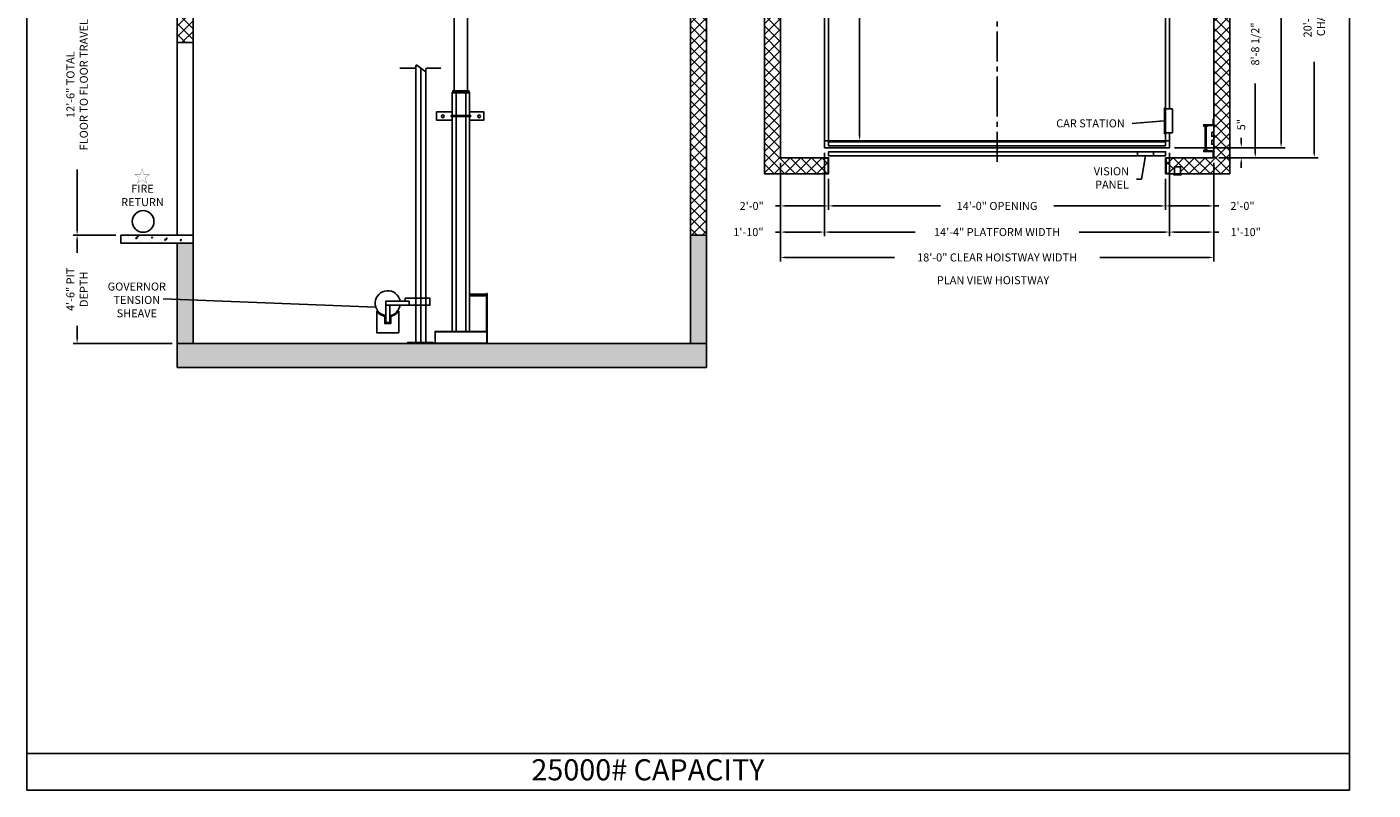
# Model space of a CAD drawing. Extents: x 1081 to 1752, y 255 to 1108.
# Drawn here: x 1081 to 1752, y 255 to 635 of the extents above; entities that cross this region are included whole.
import ezdxf
from ezdxf.enums import TextEntityAlignment as Align

# ---------------------------------------------------------------- set-up
doc = ezdxf.new("R2010")
doc.units = 0
doc.header["$LTSCALE"] = 80
doc.header["$MEASUREMENT"] = 0
doc.header["$PDMODE"] = 34
doc.linetypes.add('CENTER2', pattern=[1.125, 0.75, -0.125, 0.125, -0.125])
doc.layers.get('0').update_dxf_attribs({"linetype": 'CONTINUOUS'})
doc.layers.get('DEFPOINTS').update_dxf_attribs({"linetype": 'CONTINUOUS'})
doc.styles.add('ROMAND', font='arialbd.ttf')
doc.styles.add('ROMANS', font='ROMANS.SHX')
doc.dimstyles.new('MEI', dxfattribs={"dimtxt": 4.25, "dimasz": 5, "dimexe": 2, "dimexo": 2.5, "dimgap": 3.75, "dimtad": 0, "dimdec": 4, "dimzin": 3, "dimdsep": 46, "dimlunit": 4, "dimtxsty": 'ROMANS', "dimcen": 4.25, "dimadec": 0, "dimazin": 0, "dimtfac": 1, "dimtdec": 4, "dimtofl": 0, "dimtmove": 0, "dimatfit": 3, "dimfxl": 1, "dimfrac": 2, "dimtolj": 1, "dimtzin": 0, "dimarcsym": 0})

# ---------------------------------------------------------------- blocks, each defined once
blk = doc.blocks.new('*D4')
at = {"color": 0, "lineweight": -2, "transparency": 16777216}
for p, q in [((1124.93, 531.56), (1103.61, 531.56)), ((1105.61, 529.06), (1105.61, 522.79)), ((1105.61, 480.06), (1105.61, 486.34)), ((1152.93, 477.56), (1103.61, 477.56))]:
    blk.add_line(p, q, dxfattribs=at)
at = {"color": 0, "transparency": 16777216}
for points in [[(1105.2, 529.06), (1106.03, 529.06), (1105.61, 531.56)], [(1105.2, 480.06), (1106.03, 480.06), (1105.61, 477.56)]]:
    blk.add_solid(points, dxfattribs=at)
at = {"layer": 'DEFPOINTS', "color": 0, "transparency": 16777216}
for p in [(1127.43, 531.56), (1105.61, 477.56), (1155.43, 477.56)]:
    blk.add_point(p, dxfattribs=at)
at = {"color": 0, "transparency": 16777216, "insert": (1105.61, 504.56), "char_height": 4, "attachment_point": 5, "rotation": 90, "style": 'ROMANS'}
blk.add_mtext('\\A1;4\'-6" PIT\\PDEPTH', dxfattribs=at)
blk = doc.blocks.new('*D5')
at = {"color": 0, "lineweight": -2, "transparency": 16777216}
for p, q in [((1125.23, 681.56), (1103.61, 681.56)), ((1105.61, 679.06), (1105.61, 648.89)), ((1105.61, 534.06), (1105.61, 564.24)), ((1124.93, 531.56), (1103.61, 531.56))]:
    blk.add_line(p, q, dxfattribs=at)
at = {"color": 0, "transparency": 16777216}
for points in [[(1105.2, 679.06), (1106.03, 679.06), (1105.61, 681.56)], [(1105.2, 534.06), (1106.03, 534.06), (1105.61, 531.56)]]:
    blk.add_solid(points, dxfattribs=at)
at = {"layer": 'DEFPOINTS', "color": 0, "transparency": 16777216}
for p in [(1105.61, 681.56), (1127.73, 681.56), (1127.43, 531.56)]:
    blk.add_point(p, dxfattribs=at)
at = {"color": 0, "transparency": 16777216, "insert": (1105.61, 606.56), "char_height": 4, "attachment_point": 5, "rotation": 90, "style": 'ROMANS'}
blk.add_mtext('\\A1;12\'-6" TOTAL\\PFLOOR TO FLOOR TRAVEL', dxfattribs=at)
blk = doc.blocks.new('*D16')
at = {"color": 0, "lineweight": -2, "transparency": 16777216}
for p, q in [((1672.24, 567.62), (1672.24, 544.12)), ((1648.24, 559.62), (1648.24, 544.12)), ((1650.74, 546.12), (1669.74, 546.12)), ((1672.24, 546.12), (1674.74, 546.12))]:
    blk.add_line(p, q, dxfattribs=at)
at = {"color": 0, "transparency": 16777216}
for points in [[(1650.74, 546.54), (1650.74, 545.71), (1648.24, 546.12)], [(1669.74, 546.54), (1669.74, 545.71), (1672.24, 546.12)]]:
    blk.add_solid(points, dxfattribs=at)
at = {"layer": 'DEFPOINTS', "color": 0, "transparency": 16777216}
for p in [(1672.24, 570.12), (1648.24, 562.12), (1648.24, 546.12)]:
    blk.add_point(p, dxfattribs=at)
at = {"color": 0, "transparency": 16777216, "insert": (1686.59, 546.12), "char_height": 4, "attachment_point": 5, "style": 'ROMANS'}
blk.add_mtext('\\A1;2\'-0"', dxfattribs=at)
blk = doc.blocks.new('*D17')
at = {"color": 0, "lineweight": -2, "transparency": 16777216}
for p, q in [((1478.24, 572.62), (1478.24, 531.09)), ((1650.24, 572.62), (1650.24, 531.09)), ((1480.74, 533.09), (1523.35, 533.09)), ((1647.74, 533.09), (1605.14, 533.09))]:
    blk.add_line(p, q, dxfattribs=at)
at = {"color": 0, "transparency": 16777216}
for points in [[(1480.74, 533.51), (1480.74, 532.68), (1478.24, 533.09)], [(1647.74, 533.51), (1647.74, 532.68), (1650.24, 533.09)]]:
    blk.add_solid(points, dxfattribs=at)
at = {"layer": 'DEFPOINTS', "color": 0, "transparency": 16777216}
for p in [(1478.24, 575.12), (1650.24, 575.12), (1650.24, 533.09)]:
    blk.add_point(p, dxfattribs=at)
at = {"color": 0, "transparency": 16777216, "insert": (1564.24, 533.09), "char_height": 4, "attachment_point": 5, "style": 'ROMANS'}
blk.add_mtext('\\A1;14\'-4" PLATFORM WIDTH', dxfattribs=at)
blk = doc.blocks.new('*D19')
at = {"color": 0, "lineweight": -2, "transparency": 16777216}
for p, q in [((1482.74, 813.62), (1497.71, 813.62)), ((1495.71, 811.12), (1495.71, 759.7)), ((1495.71, 581.12), (1495.71, 688.01)), ((1482.74, 578.62), (1497.71, 578.62))]:
    blk.add_line(p, q, dxfattribs=at)
at = {"color": 0, "transparency": 16777216}
for points in [[(1495.3, 811.12), (1496.13, 811.12), (1495.71, 813.62)], [(1495.3, 581.12), (1496.13, 581.12), (1495.71, 578.62)]]:
    blk.add_solid(points, dxfattribs=at)
at = {"layer": 'DEFPOINTS', "color": 0, "transparency": 16777216}
for p in [(1480.24, 813.62), (1495.71, 813.62), (1480.24, 578.62)]:
    blk.add_point(p, dxfattribs=at)
at = {"color": 0, "transparency": 16777216, "insert": (1495.71, 723.86), "char_height": 4, "attachment_point": 5, "rotation": 90, "style": 'ROMANS'}
blk.add_mtext('\\A1;19\'-7" INSIDE CLEAR', dxfattribs=at)
blk = doc.blocks.new('SWING')
at = {"ltscale": 10}
for p, q in [((0.5, 0.5), (-12.5, 0.5)), ((-12.5, 0.5), (-12.5, 0)), ((0.5, 0), (-12.5, 0)), ((-12, 0), (-12, -3.5)), ((0, -3.5), (0, 0)), ((0.5, 0), (0.5, 0.5)), ((-12, -3.5), (0, -3.5))]:
    blk.add_line(p, q, dxfattribs=at)
blk = doc.blocks.new('*D20')
at = {"color": 0, "lineweight": -2, "transparency": 16777216}
for p, q in [((1456.24, 567.62), (1456.24, 544.12)), ((1480.24, 559.62), (1480.24, 544.12)), ((1456.24, 546.12), (1453.74, 546.12)), ((1477.74, 546.12), (1458.74, 546.12))]:
    blk.add_line(p, q, dxfattribs=at)
at = {"color": 0, "transparency": 16777216}
for points in [[(1458.74, 546.54), (1458.74, 545.71), (1456.24, 546.12)], [(1477.74, 546.54), (1477.74, 545.71), (1480.24, 546.12)]]:
    blk.add_solid(points, dxfattribs=at)
at = {"layer": 'DEFPOINTS', "color": 0, "transparency": 16777216}
for p in [(1456.24, 570.12), (1480.24, 562.12), (1480.24, 546.12)]:
    blk.add_point(p, dxfattribs=at)
at = {"color": 0, "transparency": 16777216, "insert": (1441.9, 546.12), "char_height": 4, "attachment_point": 5, "style": 'ROMANS'}
blk.add_mtext('\\A1;2\'-0"', dxfattribs=at)
blk = doc.blocks.new('*D21')
at = {"color": 0, "lineweight": -2, "transparency": 16777216}
for p, q in [((1478.24, 572.62), (1478.24, 531.09)), ((1456.24, 567.62), (1456.24, 531.09)), ((1456.24, 533.09), (1453.74, 533.09)), ((1475.74, 533.09), (1458.74, 533.09))]:
    blk.add_line(p, q, dxfattribs=at)
at = {"color": 0, "transparency": 16777216}
for points in [[(1458.74, 533.51), (1458.74, 532.68), (1456.24, 533.09)], [(1475.74, 533.51), (1475.74, 532.68), (1478.24, 533.09)]]:
    blk.add_solid(points, dxfattribs=at)
at = {"layer": 'DEFPOINTS', "color": 0, "transparency": 16777216}
for p in [(1478.24, 575.12), (1456.24, 570.12), (1456.24, 533.09)]:
    blk.add_point(p, dxfattribs=at)
at = {"color": 0, "transparency": 16777216, "insert": (1440.28, 533.09), "char_height": 4, "attachment_point": 5, "style": 'ROMANS'}
blk.add_mtext('\\A1;1\'-10"', dxfattribs=at)
blk = doc.blocks.new('*D7')
at = {"color": 0, "lineweight": -2, "transparency": 16777216}
for p, q in [((1480.24, 559.62), (1480.24, 544.12)), ((1648.24, 559.62), (1648.24, 544.12)), ((1482.74, 546.12), (1536.02, 546.12)), ((1645.74, 546.12), (1592.47, 546.12))]:
    blk.add_line(p, q, dxfattribs=at)
at = {"color": 0, "transparency": 16777216}
for points in [[(1482.74, 546.54), (1482.74, 545.71), (1480.24, 546.12)], [(1645.74, 546.54), (1645.74, 545.71), (1648.24, 546.12)]]:
    blk.add_solid(points, dxfattribs=at)
at = {"layer": 'DEFPOINTS', "color": 0, "transparency": 16777216}
for p in [(1480.24, 562.12), (1648.24, 562.12), (1648.24, 546.12)]:
    blk.add_point(p, dxfattribs=at)
at = {"color": 0, "transparency": 16777216, "insert": (1564.24, 546.12), "char_height": 4, "attachment_point": 5, "style": 'ROMANS'}
blk.add_mtext('\\A1;14\'-0" OPENING', dxfattribs=at)
blk = doc.blocks.new('*D8')
at = {"color": 0, "lineweight": -2, "transparency": 16777216}
for p, q in [((1652.74, 815.12), (1707.83, 815.12)), ((1705.83, 812.62), (1705.83, 725.77)), ((1705.83, 577.62), (1705.83, 641.89)), ((1652.74, 575.12), (1707.83, 575.12))]:
    blk.add_line(p, q, dxfattribs=at)
at = {"color": 0, "transparency": 16777216}
for points in [[(1705.42, 812.62), (1706.25, 812.62), (1705.83, 815.12)], [(1705.42, 577.62), (1706.25, 577.62), (1705.83, 575.12)]]:
    blk.add_solid(points, dxfattribs=at)
at = {"layer": 'DEFPOINTS', "color": 0, "transparency": 16777216}
for p in [(1650.24, 815.12), (1650.24, 575.12), (1705.83, 575.12)]:
    blk.add_point(p, dxfattribs=at)
at = {"color": 0, "transparency": 16777216, "insert": (1705.83, 683.83), "char_height": 4, "attachment_point": 5, "rotation": 90, "style": 'ROMANS'}
blk.add_mtext('\\A1;20\'-0" PLATFORM DEPTH', dxfattribs=at)
blk = doc.blocks.new('*D9')
at = {"color": 0, "lineweight": -2, "transparency": 16777216}
for p, q in [((1674.74, 818.12), (1724.35, 818.12)), ((1722.35, 815.62), (1722.35, 722.35)), ((1722.35, 572.62), (1722.35, 617.9)), ((1674.74, 570.12), (1724.35, 570.12))]:
    blk.add_line(p, q, dxfattribs=at)
at = {"color": 0, "transparency": 16777216}
for points in [[(1721.93, 815.62), (1722.77, 815.62), (1722.35, 818.12)], [(1721.93, 572.62), (1722.77, 572.62), (1722.35, 570.12)]]:
    blk.add_solid(points, dxfattribs=at)
at = {"layer": 'DEFPOINTS', "color": 0, "transparency": 16777216}
for p in [(1672.24, 818.12), (1672.24, 570.12), (1722.35, 570.12)]:
    blk.add_point(p, dxfattribs=at)
at = {"color": 0, "transparency": 16777216, "insert": (1722.35, 670.12), "char_height": 4, "attachment_point": 5, "rotation": 90, "style": 'ROMANS'}
blk.add_mtext('\\A1;20\'-8" CLEAR HOISTWAY DEPTH\\PCHANNEL JAMB TO REAR WALL', dxfattribs=at)
blk = doc.blocks.new('*D10')
at = {"color": 0, "lineweight": -2, "transparency": 16777216}
for p, q in [((1650.24, 572.62), (1650.24, 531.09)), ((1672.24, 567.62), (1672.24, 531.09)), ((1652.74, 533.09), (1669.74, 533.09)), ((1672.24, 533.09), (1674.74, 533.09))]:
    blk.add_line(p, q, dxfattribs=at)
at = {"color": 0, "transparency": 16777216}
for points in [[(1652.74, 533.51), (1652.74, 532.68), (1650.24, 533.09)], [(1669.74, 533.51), (1669.74, 532.68), (1672.24, 533.09)]]:
    blk.add_solid(points, dxfattribs=at)
at = {"layer": 'DEFPOINTS', "color": 0, "transparency": 16777216}
for p in [(1650.24, 575.12), (1672.24, 570.12), (1672.24, 533.09)]:
    blk.add_point(p, dxfattribs=at)
at = {"color": 0, "transparency": 16777216, "insert": (1688.21, 533.09), "char_height": 4, "attachment_point": 5, "style": 'ROMANS'}
blk.add_mtext('\\A1;1\'-10"', dxfattribs=at)
blk = doc.blocks.new('*D11')
at = {"color": 0, "lineweight": -2, "transparency": 16777216}
for p, q in [((1685.96, 577.62), (1685.96, 580.12)), ((1652.74, 575.12), (1687.96, 575.12)), ((1674.74, 570.12), (1687.96, 570.12)), ((1685.96, 567.62), (1685.96, 565.12))]:
    blk.add_line(p, q, dxfattribs=at)
at = {"color": 0, "transparency": 16777216}
for points in [[(1685.55, 577.62), (1686.38, 577.62), (1685.96, 575.12)], [(1685.55, 567.62), (1686.38, 567.62), (1685.96, 570.12)]]:
    blk.add_solid(points, dxfattribs=at)
at = {"layer": 'DEFPOINTS', "color": 0, "transparency": 16777216}
for p in [(1650.24, 575.12), (1685.96, 575.12), (1672.24, 570.12)]:
    blk.add_point(p, dxfattribs=at)
at = {"color": 0, "transparency": 16777216, "insert": (1685.96, 586.63), "char_height": 4, "attachment_point": 5, "rotation": 90, "style": 'ROMANS'}
blk.add_mtext('\\A1;5"', dxfattribs=at)
blk = doc.blocks.new('*D23')
at = {"color": 0, "lineweight": -2, "transparency": 16777216}
for p, q in [((1654.24, 674.62), (1694.94, 674.62)), ((1692.94, 672.12), (1692.94, 646.57)), ((1692.94, 572.62), (1692.94, 607.07)), ((1674.74, 570.12), (1694.94, 570.12))]:
    blk.add_line(p, q, dxfattribs=at)
at = {"color": 0, "transparency": 16777216}
for points in [[(1692.53, 672.12), (1693.36, 672.12), (1692.94, 674.62)], [(1692.53, 572.62), (1693.36, 572.62), (1692.94, 570.12)]]:
    blk.add_solid(points, dxfattribs=at)
at = {"layer": 'DEFPOINTS', "color": 0, "transparency": 16777216}
for p in [(1651.74, 674.62), (1672.24, 570.12), (1692.94, 570.12)]:
    blk.add_point(p, dxfattribs=at)
at = {"color": 0, "transparency": 16777216, "insert": (1692.94, 626.82), "char_height": 4, "attachment_point": 5, "rotation": 90, "style": 'ROMANS'}
blk.add_mtext('\\A1;8\'-8 1/2"', dxfattribs=at)
blk = doc.blocks.new('LADDER')
for points in [[(5, 6.375), (0, 6.375), (0, 9.375), (0.3125, 9.375), (0.3125, 6.6875), (5, 6.6875)], [(1, 1), (0, 1), (0, 3), (1, 3)], [(5, 6.375), (3, 6.375), (3, 6), (5, 6)], [(4.3125, -6), (3.6875, -6), (3.6875, 6), (4.3125, 6)], [(1, -3), (0, -3), (0, -1), (1, -1)], [(5, -6.375), (0, -6.375), (0, -9.375), (0.3125, -9.375), (0.3125, -6.6875), (5, -6.6875)], [(5, -6.375), (3, -6.375), (3, -6), (5, -6)]]:
    blk.add_lwpolyline(points, close=True)
blk = doc.blocks.new('PED_BRACKET')
at = {"ltscale": 0.25}
for points in [[(-4.31, -9.84), (-12.18, -9.84), (-12.18, -13.84), (-4.31, -13.84)], [(4.31, -13.84), (11.49, -13.84), (11.49, -9.84), (4.31, -9.84)]]:
    blk.add_lwpolyline(points, dxfattribs=at)
blk.add_lwpolyline([(-4.81, -12.09), (4.81, -12.09), (4.81, -11.59), (-4.81, -11.59)], close=True)
for centre in [(-9.05, -12), (9.05, -12)]:
    blk.add_circle(centre, 0.684, dxfattribs=at)
blk = doc.blocks.new('*D30')
at = {"color": 0, "lineweight": -2, "transparency": 16777216}
for p, q in [((1456.24, 567.62), (1456.24, 518.45)), ((1672.24, 567.62), (1672.24, 518.45)), ((1458.74, 520.45), (1513.06, 520.45)), ((1669.74, 520.45), (1615.42, 520.45))]:
    blk.add_line(p, q, dxfattribs=at)
at = {"color": 0, "transparency": 16777216}
for points in [[(1458.74, 520.86), (1458.74, 520.03), (1456.24, 520.45)], [(1669.74, 520.86), (1669.74, 520.03), (1672.24, 520.45)]]:
    blk.add_solid(points, dxfattribs=at)
at = {"layer": 'DEFPOINTS', "color": 0, "transparency": 16777216}
for p in [(1456.24, 570.12), (1672.24, 570.12), (1672.24, 520.45)]:
    blk.add_point(p, dxfattribs=at)
at = {"color": 0, "transparency": 16777216, "insert": (1564.24, 520.45), "char_height": 4, "attachment_point": 5, "style": 'ROMANS'}
blk.add_mtext('\\A1;18\'-0" CLEAR HOISTWAY WIDTH', dxfattribs=at)

msp = doc.modelspace()

# ---------------------------------------------------------------- hatches: boundary and pattern name
h = msp.add_hatch()
h.set_pattern_fill('ANSI37', color=256, scale=30, style=0)
h.paths.add_polyline_path([(1419.42938, 863.49449), (1411.42938, 863.49449), (1411.42938, 681.56449), (1411.42938, 531.56449), (1419.42938, 531.56449), (1419.42938, 681.56449)])
h.paths.add_polyline_path([(1163.42938, 863.49449), (1155.42938, 863.49449), (1155.42938, 777.56449), (1163.42938, 777.56449)])
h.paths.add_polyline_path([(1163.42938, 677.56449), (1155.42938, 677.56449), (1155.42938, 627.56449), (1163.42938, 627.56449)])
h = msp.add_hatch()
h.set_pattern_fill('ANSI37', color=256, scale=30, style=0)
h.paths.add_polyline_path([(1480.24247, 570.12207), (1456.24247, 570.12207), (1456.24247, 643.12207), (1448.24247, 643.12207), (1448.24247, 562.12207), (1480.24247, 562.12207)])
h.paths.add_polyline_path([(1456.24247, 674.62207), (1448.24247, 674.62207), (1448.24247, 669.62207), (1456.24247, 669.62207)])
h.paths.add_polyline_path([(1456.24247, 818.12207), (1564.24247, 818.12207), (1564.24247, 826.12207), (1448.24247, 826.12207), (1448.24247, 674.62207), (1456.24247, 674.62207)])
h.paths.add_polyline_path([(1680.24247, 826.12207), (1564.24247, 826.12207), (1564.24247, 818.12207), (1672.24247, 818.12207), (1672.24247, 674.62207), (1680.24247, 674.62207)])
h.paths.add_polyline_path([(1680.24247, 674.62207), (1672.24247, 674.62207), (1672.24247, 570.12207), (1650.49247, 570.12207), (1650.49247, 569.99707), (1648.55108, 569.87573, 0.396047462), (1648.49247, 569.81335), (1648.49247, 562.43078, 0.396047462), (1648.55108, 562.36841), (1650.49247, 562.24707), (1650.49247, 562.12207), (1652.67997, 562.12207), (1652.67997, 565.62207), (1655.67997, 565.62207), (1655.67997, 562.12207), (1655.99247, 562.12207), (1680.24247, 562.12207)])
h = msp.add_hatch()
h.set_pattern_fill('AR-CONC', color=256, style=0)
h.set_pattern_definition([(50, (17.611, 125.4106), (7.172602, -0.62752), [0.75, -8.25]), (355, (17.611, 125.4106), (-1.387513, 7.52192), [0.6, -6.6]), (100.4514, (18.2085, 125.358), (5.785094, 6.894395), [0.6374, -7.01142]), (46.1842, (17.611, 127.411), (10.67241, -1.65519), [1.125, -12.375]), (96.6356, (18.5, 127.273), (9.34663, 9.74118), [0.9561, -10.51713]), (351.1842, (17.611, 127.411), (9.34662, 9.74119), [0.9, -9.9]), (21, (18.611, 126.9106), (5.96907, -4.02619), [0.75, -8.25]), (326, (18.611, 126.9106), (2.433153, 7.2515), [0.6, -6.6]), (71.4514, (19.108, 126.575), (8.402226, 3.225305), [0.6374, -7.01142]), (37.5, (17.6108, 125.4106), (0.1215986, 3.3289385), [0, -6.52, 0, -6.7, 0, -6.625]), (7.5, (17.6108, 125.4106), (2.630695, 3.944117), [0, -3.82, 0, -6.37, 0, -2.525]), (327.5, (15.3808, 125.4106), (5.3382244, -0.225549), [0, -2.5, 0, -7.8, 0, -10.35]), (317.5, (14.381, 125.4106), (5.831862, 1.00105), [0, -3.25, 0, -5.18, 0, -7.35])])
h.paths.add_polyline_path([(1163.42938, 527.56449), (1163.42938, 531.56449), (1127.42938, 531.56449), (1127.42938, 527.56449)])
h = msp.add_hatch()
h.set_pattern_fill('AR-CONC', color=256, style=0)
h.set_pattern_definition([(50, (0, 0), (7.172602, -0.627521), [0.75, -8.25]), (355, (0, 0), (-1.387513, 7.52192), [0.6, -6.6]), (100.4514, (0.598, -0.052), (5.785094, 6.894395), [0.637402, -7.01142]), (46.1842, (0, 2), (10.67241, -1.65519), [1.125, -12.375]), (96.6356, (0.889, 1.862), (9.34663, 9.74118), [0.9561, -10.51713]), (351.1842, (0, 2), (9.34662, 9.74119), [0.9, -9.9]), (21, (1, 1.5), (5.96907, -4.02619), [0.75, -8.25]), (326, (1, 1.5), (2.433153, 7.2515), [0.6, -6.6]), (71.4514, (1.4974, 1.1645), (8.402226, 3.225305), [0.637402, -7.01142]), (37.5, (0, 0), (0.1215986, 3.3289385), [0, -6.52, 0, -6.7, 0, -6.625]), (7.5, (0, 0), (2.630695, 3.944117), [0, -3.82, 0, -6.37, 0, -2.525]), (327.5, (-2.23, 0), (5.3382244, -0.2255487), [0, -2.5, 0, -7.8, 0, -10.35]), (317.5, (-3.23, 0), (5.831862, 1.00105), [0, -3.25, 0, -5.18, 0, -7.35])])
h.paths.add_polyline_path([(1419.42938, 531.56449), (1411.42938, 531.56449), (1411.42938, 477.56449), (1419.42938, 477.56449)])
h.paths.add_polyline_path([(1419.42938, 477.56449), (1290.55438, 477.56449), (1284.08126, 477.56449), (1155.42938, 477.56449), (1155.42938, 465.56449), (1295.55438, 465.56449), (1419.42938, 465.56449)])
h.paths.add_polyline_path([(1163.42938, 527.56449), (1155.42938, 527.56449), (1155.42938, 477.56449), (1163.42938, 477.56449)])

# ---------------------------------------------------------------- linework, layer by layer
at = {"ltscale": 10}
for p, q in [((1163.42938, 531.56449), (1163.42938, 681.56449)), ((1411.42938, 681.56449), (1411.42938, 531.56449)), ((1419.42938, 681.56449), (1419.42938, 531.56449)), ((1155.42938, 531.56449), (1155.42938, 677.56449)), ((1163.42938, 627.56449), (1155.42938, 627.56449)), ((1163.42938, 531.56449), (1127.42938, 531.56449)), ((1127.42938, 527.56449), (1127.42938, 531.56449)), ((1163.42938, 477.56449), (1163.42938, 531.56449)), ((1411.42938, 477.56449), (1411.42938, 531.56449)), ((1411.42938, 531.56449), (1419.42938, 531.56449)), ((1419.42938, 465.56449), (1419.42938, 531.56449)), ((1163.42938, 527.56449), (1127.42938, 527.56449)), ((1155.42938, 465.56449), (1155.42938, 527.56449)), ((1284.08126, 483.36521), (1309.83126, 483.36521)), ((1155.42938, 477.56449), (1290.55438, 477.56449)), ((1284.08126, 477.76377), (1309.83126, 477.76377)), ((1290.55438, 477.56449), (1419.42938, 477.56449)), ((1155.42938, 465.56449), (1295.55438, 465.56449)), ((1295.55438, 465.56449), (1419.42938, 465.56449)), ((1080.584, 273.21737), (1739.93662, 273.21737))]:
    msp.add_line(p, q, dxfattribs=at)
at = {"color": 1, "linetype": 'CENTER2', "ltscale": 0.25}
for p, q in [((1564.24247, 595.56017), (1564.24247, 656.36539)), ((1564.24247, 568.12207), (1564.24247, 595.56017))]:
    msp.add_line(p, q, dxfattribs=at)
at = {"color": 1}
for p, q in [((1456.24247, 567.62207), (1456.24247, 523.09466)), ((1672.24247, 567.62207), (1672.24247, 523.09466))]:
    msp.add_line(p, q, dxfattribs=at)
at = {"ltscale": 10}
for points in [[(1739.93662, 254.96637), (1739.93662, 1108.24623), (1080.584, 1108.24623), (1080.584, 254.96637)], [(1293.64376, 603.53732), (1300.26876, 603.53732), (1300.26876, 719.89337), (1293.64376, 719.89337)], [(1301.26876, 602.41232), (1292.64376, 602.41232), (1292.64376, 602.78732), (1301.26876, 602.78732)], [(1292.95626, 602.78732), (1300.95626, 602.78732), (1300.95626, 603.53732), (1292.95626, 603.53732)], [(1259.45626, 496.63276), (1271.08126, 496.63276), (1271.08126, 498.63276), (1259.45626, 498.63276)], [(1309.70626, 501.31449), (1301.26876, 501.31449), (1301.26876, 502.06449), (1309.70626, 502.06449)], [(1309.83126, 477.56449), (1284.08126, 477.56449), (1284.08126, 483.56449), (1309.83126, 483.56449)], [(1270.45626, 477.56449), (1282.95626, 477.56449), (1282.95626, 478.06449), (1270.45626, 478.06449)]]:
    msp.add_lwpolyline(points, close=True, dxfattribs=at)
for points in [[(1480.24247, 562.12207), (1448.24247, 562.12207), (1448.24247, 826.12207), (1680.24247, 826.12207), (1680.24247, 562.12207), (1648.24247, 562.12207), (1648.24247, 570.12207), (1672.24247, 570.12207), (1672.24247, 818.12207), (1456.24247, 818.12207), (1456.24247, 570.12207), (1480.24247, 570.12207)], [(1478.24247, 575.12207), (1650.24247, 575.12207), (1650.24247, 578.62207), (1478.24247, 578.62207)], [(1480.24247, 576.12207), (1648.24247, 576.12207), (1648.24247, 578.12207), (1480.24247, 578.12207)], [(1480.24247, 571.12207), (1648.24247, 571.12207), (1648.24247, 573.12207), (1480.24247, 573.12207)], [(1642.24247, 571.12207), (1634.24247, 571.12207), (1634.24247, 573.12207), (1642.24247, 573.12207)]]:
    msp.add_lwpolyline(points, close=True)
for points in [[(1650.24247, 594.51868), (1650.24247, 815.12207), (1478.24247, 815.12207), (1478.24247, 599.01868)], [(1480.24247, 599.51868), (1480.24247, 813.62207), (1648.24247, 813.62207), (1648.24247, 578.62207)], [(1478.24247, 599.01868), (1478.24247, 575.12207), (1650.24247, 575.12207), (1650.24247, 582.51868)], [(1480.24247, 578.62207), (1480.24247, 599.51868)], [(1652.67997, 562.12207), (1655.67997, 562.12207), (1655.67997, 565.62207), (1652.67997, 565.62207), (1652.67997, 562.12207), (1652.36747, 562.12207), (1652.36747, 561.62207), (1655.99247, 561.62207), (1655.99247, 562.12207), (1655.67997, 562.12207)]]:
    msp.add_lwpolyline(points)
msp.add_lwpolyline([(1266.45626, 614.78732), (1274.1164, 614.78732, 0.414213562), (1274.4289, 615.09982), (1274.4289, 616.00027, -0.611693987), (1274.92426, 616.25368), (1276.95626, 614.78732), (1278.98825, 613.32096, 0.611693987), (1279.48362, 613.57437), (1279.48362, 614.47482, -0.414213562), (1279.79612, 614.78732), (1286.95626, 614.78732)], format="xyb", dxfattribs=at)
for points in [[(1274.45626, 616.12814), (1274.45626, 478.06449), (1279.45626, 478.06449), (1279.45626, 613.44649)], [(1276.95626, 614.78732), (1276.95626, 478.06449)], [(1294.58126, 483.56449), (1294.58126, 602.41232), (1292.64376, 602.41232), (1292.64376, 483.56449)], [(1299.33126, 483.56449), (1299.33126, 602.41232), (1301.26876, 602.41232), (1301.26876, 483.56449)], [(1261.45626, 496.63276), (1261.45626, 488.00776), (1259.45626, 488.00776), (1259.45626, 498.63276), (1261.45626, 498.63276)], [(1269.08126, 496.63276), (1281.45626, 496.63276), (1281.45626, 500.13276), (1269.08126, 500.13276), (1269.08126, 498.63276)], [(1309.70626, 483.56449), (1309.70626, 502.43949), (1310.08126, 502.43949), (1310.08126, 477.93949), (1309.83126, 477.93949)], [(1254.95626, 493.71964), (1254.95626, 482.88274), (1265.95626, 482.88274), (1265.95626, 493.71964)], [(1261.95626, 491.05154), (1261.95626, 487.50776), (1258.95626, 487.50776), (1258.95626, 491.05154)]]:
    msp.add_lwpolyline(points, dxfattribs=at)
at = {"color": 1, "const_width": 0.09851}
msp.add_lwpolyline([(1138.0431, 564.49312), (1137.17794, 561.83042), (1134.3782, 561.83042), (1136.64324, 560.18478), (1135.77807, 557.52207), (1138.0431, 559.16771), (1140.30813, 557.52207), (1139.44297, 560.18478), (1141.708, 561.83042), (1138.90827, 561.83042)], close=True, dxfattribs=at)
for points in [[(1480.24247, 570.12207), (1480.24247, 562.12207), (1476.99247, 562.12207), (1476.99247, 562.18835, -0.396047462), (1477.05108, 562.25073), (1479.93387, 562.36841, 0.396047462), (1479.99247, 562.43078), (1479.99247, 569.81335, 0.396047462), (1479.93387, 569.87573), (1477.05108, 569.99341, -0.396047462), (1476.99247, 570.05578), (1476.99247, 570.12207)], [(1648.24247, 570.12207), (1648.24247, 562.12207), (1650.49247, 562.12207), (1650.49247, 562.18835, 0.396047462), (1650.43387, 562.25073), (1648.55108, 562.36841, -0.396047462), (1648.49247, 562.43078), (1648.49247, 569.81335, -0.396047462), (1648.55108, 569.87573), (1650.43387, 569.99341, 0.396047462), (1650.49247, 570.05578), (1650.49247, 570.12207)]]:
    msp.add_lwpolyline(points, format="xyb", close=True)
at = {"color": 1}
msp.add_circle((1138.52603, 538.37003), 5.4, dxfattribs=at)
at = {"ltscale": 10}
for radius, start, end in [(6.25, 9.20689622, 260.79310378), (6.25, 279.20689622, 350.79310378), (6.75, 215.43094469, 257.16041159), (6.75, 282.83958841, 324.56905531)]:
    msp.add_arc((1260.45626, 497.63276), radius, start, end, dxfattribs=at)

# ---------------------------------------------------------------- block references
msp.add_blockref('PED_BRACKET', (1296.95626, 602.78732), dxfattribs=at)
at = {"xscale": -1, "rotation": 90}
msp.add_blockref('SWING', (1648.24247, 582.51868), dxfattribs=at)
at = {"ltscale": 0.25, "rotation": 180}
msp.add_blockref('LADDER', (1672.24247, 579.87938), dxfattribs=at)

# ---------------------------------------------------------------- texts
at = {"color": 1, "style": 'ROMANS'}
msp.add_text('%%UPLAN VIEW HOISTWAY', height=4, dxfattribs=at).set_placement((1562.24247, 509.09466), align=Align.MIDDLE_CENTER)
at = {"color": 1, "char_height": 4, "style": 'ROMANS'}
for s, insert, attachment_point in [('\\A1;CAR STATION', (1627.90236, 587.27636), 6), ('VISION\\PPANEL', (1630.00905, 559.54519), 6), ('FIRE\\PRETURN', (1138.18873, 550.83425), 5), ('\\A1;GOVERNOR\\PTENSION\\PSHEAVE', (1135.36919, 499.26062), 5)]:
    msp.add_mtext(s, dxfattribs=dict(at, insert=insert, attachment_point=attachment_point))
at = {"ltscale": 10, "insert": (1390.17785, 270.33108), "char_height": 10.5107736, "width": 175.8983917, "attachment_point": 2, "style": 'ROMAND'}
msp.add_mtext('25000# CAPACITY \\P ', dxfattribs=at)

# ---------------------------------------------------------------- dimensions: what is measured, and where the dimension line sits
at = {"color": 1}
for base, p1, p2, text, picture, middle in [((1495.71403, 813.62207), (1480.24247, 578.62207), (1480.24247, 813.62207), '<> INSIDE CLEAR', '*D19', (1495.71403, 723.85534)), ((1705.83241, 575.12207), (1650.24247, 815.12207), (1650.24247, 575.12207), '<> PLATFORM DEPTH', '*D8', (1705.83241, 683.83194)), ((1722.34857, 570.12207), (1672.24247, 818.12207), (1672.24247, 570.12207), '<> CLEAR HOISTWAY DEPTH\\PCHANNEL JAMB TO REAR WALL', '*D9', (1722.34857, 670.12207))]:
    dim = msp.add_linear_dim(base=base, p1=p1, p2=p2, angle=90, text=text, dimstyle='MEI', override={"dimtxt": 4, "dimasz": 2.5, "dimtfac": 2}, dxfattribs=at)
    dim.commit()
    dim.dimension.update_dxf_attribs({"geometry": picture, "text_midpoint": middle, "dimtype": 160})
for base, p2, text, picture, middle in [((1105.61201, 681.56449), (1127.72724, 681.56449), '<> TOTAL\\PFLOOR TO FLOOR TRAVEL', '*D5', (1105.61201, 606.56449)), ((1105.61201, 477.56449), (1155.42938, 477.56449), '<> PIT\\PDEPTH', '*D4', (1105.61201, 504.56449))]:
    dim = msp.add_linear_dim(base=base, p1=(1127.42938, 531.56449), p2=p2, angle=90, text=text, dimstyle='MEI', override={"dimtxt": 4, "dimasz": 2.5, "dimtfac": 2}, dxfattribs=at)
    dim.commit()
    dim.dimension.update_dxf_attribs({"geometry": picture, "text_midpoint": middle})
for base, p1, p2, picture, middle in [((1692.94223, 570.12207), (1651.74247, 674.62207), (1672.24247, 570.12207), '*D23', (1692.94223, 626.82271)), ((1685.96263, 575.12207), (1672.24247, 570.12207), (1650.24247, 575.12207), '*D11', (1685.96263, 586.63397))]:
    dim = msp.add_linear_dim(base=base, p1=p1, p2=p2, angle=90, dimstyle='MEI', override={"dimtxt": 4, "dimasz": 2.5, "dimtfac": 2}, dxfattribs=at)
    dim.commit()
    dim.dimension.update_dxf_attribs({"geometry": picture, "text_midpoint": middle, "dimtype": 160})
for base, p1, p2, picture, middle in [((1456.24247, 533.09466), (1478.24247, 575.12207), (1456.24247, 570.12207), '*D21', (1440.27819, 533.09466)), ((1672.24247, 533.09466), (1650.24247, 575.12207), (1672.24247, 570.12207), '*D10', (1688.20676, 533.09466))]:
    dim = msp.add_linear_dim(base=base, p1=p1, p2=p2, dimstyle='MEI', override={"dimtxt": 4, "dimasz": 2.5, "dimtfac": 2}, dxfattribs=at)
    dim.commit()
    dim.dimension.update_dxf_attribs({"geometry": picture, "text_midpoint": middle})
for base, p1, p2, text, picture, middle in [((1650.24247, 533.09466), (1478.24247, 575.12207), (1650.24247, 575.12207), '<> PLATFORM WIDTH', '*D17', (1564.24247, 533.09466)), ((1648.24247, 546.12207), (1480.24247, 562.12207), (1648.24247, 562.12207), '<> OPENING', '*D7', (1564.24247, 546.12207))]:
    dim = msp.add_linear_dim(base=base, p1=p1, p2=p2, text=text, dimstyle='MEI', override={"dimtxt": 4, "dimasz": 2.5, "dimtfac": 2}, dxfattribs=at)
    dim.commit()
    dim.dimension.update_dxf_attribs({"geometry": picture, "text_midpoint": middle})
for base, p1, p2, picture, middle in [((1480.24247, 546.12207), (1456.24247, 570.12207), (1480.24247, 562.12207), '*D20', (1441.89724, 546.12207)), ((1648.24247, 546.12207), (1672.24247, 570.12207), (1648.24247, 562.12207), '*D16', (1686.58771, 546.12207))]:
    dim = msp.add_linear_dim(base=base, p1=p1, p2=p2, dimstyle='MEI', override={"dimtxt": 4, "dimasz": 2.5, "dimtfac": 2}, dxfattribs=at)
    dim.commit()
    dim.dimension.update_dxf_attribs({"geometry": picture, "text_midpoint": middle, "dimtype": 160})
dim = msp.add_linear_dim(base=(1672.24247, 520.448), p1=(1456.24247, 570.12207), p2=(1672.24247, 570.12207), text='<> CLEAR HOISTWAY WIDTH', dimstyle='MEI', override={"dimtxt": 4, "dimasz": 2.5, "dimtfac": 2}, dxfattribs=at)
dim.commit()
dim.dimension.update_dxf_attribs({"geometry": '*D30', "text_midpoint": (1564.24247, 520.448), "dimtype": 160})

# ---------------------------------------------------------------- leaders
at = {"color": 1, "annotation_type": 0, "has_hookline": 1, "hookline_direction": 1}
for points, text_width in [([(1647.74247, 588.51868), (1631.65236, 587.27636)], 37.33333), ([(1638.24247, 571.12207), (1636.25905, 559.54519), (1633.75905, 559.54519)], 17.71429)]:
    msp.add_leader(points, dimstyle='MEI', override={"dimtxt": 4, "dimasz": 2.5, "dimtfac": 2}, dxfattribs=dict(at, text_width=text_width))
msp.add_leader([(1254.51876, 495.6812), (1148.56534, 499.74985)], dimstyle='MEI', override={"dimtxt": 4, "dimasz": 2.5, "dimtfac": 2}, dxfattribs=at)

doc.saveas('drawing.dxf')
